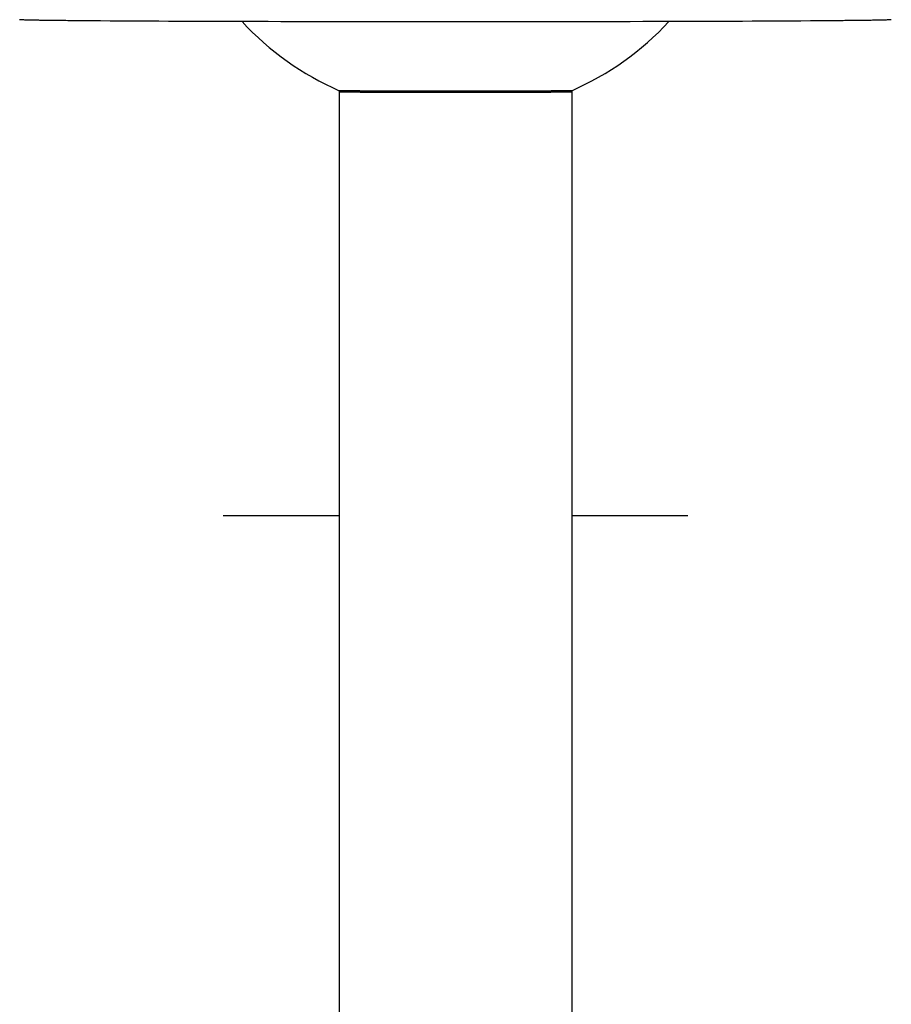
# Model space of a CAD drawing. Units: millimetres. Extents: x 0 to 297, y 0 to 420.
# Drawn here: x 191 to 202, y 220 to 233 of the extents above; entities that cross this region are included whole.
import ezdxf

# ---------------------------------------------------------------- set-up
doc = ezdxf.new("R2010")
doc.units = ezdxf.units.MM
doc.header["$LTSCALE"] = 27.377778
doc.layers.get('0').update_dxf_attribs({"linetype": 'CONTINUOUS'})

msp = doc.modelspace()

# ---------------------------------------------------------------- linework, layer by layer
at = {"color": 7, "linetype": 'Continuous'}
for p, q in [((191.684, 233.021), (191.64, 233.021)), ((200.893, 233.021), (200.848, 233.021)), ((194.766, 232.121), (194.766, 217.108)), ((195.016, 232.112), (194.967, 232.112)), ((196.292, 232.113), (196.241, 232.113)), ((197.565, 232.112), (197.517, 232.112)), ((197.766, 232.121), (197.766, 217.108))]:
    msp.add_line(p, q, dxfattribs=at)
at = {"color": 2, "linetype": 'Continuous'}
for p, q in [((195.016, 232.108), (195.016, 232.117)), ((197.516, 232.108), (197.516, 232.117))]:
    msp.add_line(p, q, dxfattribs=at)
at = {"color": 4, "linetype": 'Continuous'}
for p, q in [((193.266, 226.638), (194.766, 226.638)), ((197.766, 226.638), (199.266, 226.638))]:
    msp.add_line(p, q, dxfattribs=at)
at = {"color": 7, "linetype": 'Continuous'}
for start, end in [(222.7439, 246.4235), (293.5765, 317.2561)]:
    msp.add_arc((196.266, 235.558), 3.75, start, end, dxfattribs=at)
for points, knots in [([(191.64, 233.021), (191.565, 233.022), (191.423, 233.023), (191.223, 233.025), (191.053, 233.027), (190.929, 233.028), (190.844, 233.03), (190.792, 233.031), (190.748, 233.032), (190.712, 233.033), (190.683, 233.034), (190.664, 233.035), (190.653, 233.036), (190.647, 233.036), (190.644, 233.037), (190.642, 233.037), (190.641, 233.037)], [0, 0, 0, 0, 0.226995, 0.426679, 0.597923, 0.739776, 0.799422, 0.851429, 0.895733, 0.932273, 0.960988, 0.981845, 0.989323, 0.994834, 0.998381, 1, 1, 1, 1]), ([(196.266, 233.009), (195.407, 233.009), (193.88, 233.011), (192.352, 233.016), (191.684, 233.021)], [0, 0, 0, 0, 0.562537, 1, 1, 1, 1]), ([(200.848, 233.021), (200.18, 233.016), (198.653, 233.011), (197.126, 233.009), (196.266, 233.009)], [0, 0, 0, 0, 0.437463, 1, 1, 1, 1]), ([(201.891, 233.037), (201.891, 233.037), (201.889, 233.037), (201.886, 233.036), (201.88, 233.036), (201.869, 233.035), (201.85, 233.034), (201.821, 233.033), (201.785, 233.032), (201.741, 233.031), (201.689, 233.03), (201.604, 233.028), (201.48, 233.027), (201.309, 233.025), (201.11, 233.023), (200.968, 233.022), (200.893, 233.021)], [0, 0, 0, 0, 0.001619, 0.005166, 0.010677, 0.018155, 0.039012, 0.067727, 0.104267, 0.148571, 0.200578, 0.260224, 0.402077, 0.573321, 0.773005, 1, 1, 1, 1]), ([(196.241, 232.113), (196.21, 232.113), (196.148, 232.113), (196.056, 232.113), (195.964, 232.113), (195.872, 232.114), (195.78, 232.114), (195.688, 232.114), (195.611, 232.114), (195.55, 232.114), (195.503, 232.114), (195.457, 232.115), (195.411, 232.115), (195.365, 232.115), (195.319, 232.115), (195.273, 232.115), (195.227, 232.115), (195.189, 232.116), (195.158, 232.116), (195.135, 232.116), (195.112, 232.116), (195.089, 232.116), (195.066, 232.116), (195.043, 232.117), (195.02, 232.117), (194.997, 232.117), (194.974, 232.117), (194.955, 232.117), (194.939, 232.117), (194.928, 232.117), (194.916, 232.118), (194.905, 232.118), (194.893, 232.118), (194.882, 232.118), (194.87, 232.118), (194.859, 232.118), (194.849, 232.118), (194.841, 232.119), (194.836, 232.119), (194.83, 232.119), (194.824, 232.119), (194.818, 232.119), (194.813, 232.119), (194.808, 232.119), (194.804, 232.119), (194.801, 232.119), (194.798, 232.119), (194.795, 232.119), (194.792, 232.12), (194.789, 232.12), (194.787, 232.12), (194.784, 232.12), (194.782, 232.12), (194.781, 232.12), (194.779, 232.12), (194.778, 232.12), (194.777, 232.12), (194.775, 232.12), (194.774, 232.12), (194.773, 232.12), (194.772, 232.12), (194.771, 232.12), (194.771, 232.12), (194.77, 232.12), (194.769, 232.12), (194.769, 232.12), (194.769, 232.121), (194.768, 232.121), (194.768, 232.121), (194.768, 232.121), (194.767, 232.121), (194.767, 232.121), (194.767, 232.121), (194.767, 232.121), (194.767, 232.121), (194.767, 232.121), (194.766, 232.121)], [0, 0, 0, 0, 0.0625, 0.125, 0.1875, 0.25, 0.3125, 0.375, 0.4375, 0.46875, 0.5, 0.53125, 0.5625, 0.59375, 0.625, 0.65625, 0.6875, 0.71875, 0.734375, 0.75, 0.765625, 0.78125, 0.796875, 0.8125, 0.828125, 0.84375, 0.859375, 0.875, 0.882813, 0.890625, 0.898438, 0.90625, 0.914063, 0.921875, 0.929688, 0.9375, 0.945313, 0.949219, 0.953125, 0.957031, 0.960938, 0.964844, 0.96875, 0.972656, 0.974609, 0.976563, 0.978516, 0.980469, 0.982422, 0.984375, 0.986328, 0.988281, 0.989258, 0.990234, 0.991211, 0.992188, 0.993164, 0.994141, 0.995117, 0.995605, 0.996094, 0.996582, 0.99707, 0.997559, 0.998047, 0.998291, 0.998535, 0.998779, 0.999023, 0.999268, 0.999512, 0.999634, 0.999756, 0.999817, 0.999878, 1, 1, 1, 1]), ([(194.967, 232.112), (194.96, 232.112), (194.948, 232.111), (194.935, 232.111), (194.928, 232.111), (194.922, 232.111), (194.917, 232.111), (194.914, 232.111), (194.911, 232.111), (194.909, 232.111), (194.908, 232.111), (194.907, 232.111), (194.906, 232.111), (194.905, 232.111), (194.903, 232.111), (194.9, 232.111), (194.896, 232.111), (194.89, 232.111), (194.882, 232.111), (194.874, 232.111), (194.868, 232.111), (194.864, 232.111), (194.861, 232.11), (194.859, 232.11), (194.857, 232.11), (194.857, 232.11), (194.856, 232.11), (194.855, 232.11), (194.854, 232.11), (194.853, 232.11), (194.85, 232.11), (194.847, 232.11), (194.843, 232.11), (194.84, 232.11), (194.836, 232.11), (194.832, 232.11), (194.829, 232.11), (194.825, 232.11), (194.823, 232.11), (194.821, 232.11), (194.82, 232.11), (194.819, 232.11), (194.818, 232.11), (194.817, 232.11), (194.817, 232.11), (194.817, 232.11), (194.816, 232.11), (194.815, 232.11), (194.814, 232.11), (194.812, 232.11), (194.81, 232.11), (194.807, 232.11), (194.804, 232.11), (194.802, 232.109), (194.799, 232.109), (194.796, 232.109), (194.794, 232.109), (194.792, 232.109), (194.791, 232.109), (194.79, 232.109), (194.79, 232.109), (194.789, 232.109), (194.789, 232.109), (194.789, 232.109), (194.788, 232.109), (194.787, 232.109), (194.785, 232.109), (194.783, 232.109), (194.781, 232.109), (194.778, 232.109), (194.776, 232.109), (194.775, 232.109), (194.773, 232.109), (194.773, 232.109), (194.772, 232.109), (194.772, 232.109), (194.772, 232.109), (194.772, 232.108), (194.772, 232.108), (194.771, 232.108), (194.771, 232.108), (194.771, 232.108), (194.77, 232.108), (194.769, 232.108), (194.768, 232.108), (194.767, 232.108), (194.766, 232.108)], [0, 0, 0, 0, 0.0625, 0.09375, 0.109375, 0.125, 0.140625, 0.148438, 0.15625, 0.160156, 0.164062, 0.166016, 0.167969, 0.171875, 0.179688, 0.1875, 0.203125, 0.21875, 0.25, 0.28125, 0.296875, 0.3125, 0.320312, 0.328125, 0.332031, 0.333984, 0.335938, 0.339844, 0.34375, 0.351562, 0.359375, 0.375, 0.390625, 0.40625, 0.421875, 0.4375, 0.453125, 0.46875, 0.476562, 0.484375, 0.492188, 0.496094, 0.498047, 0.5, 0.501953, 0.503906, 0.507812, 0.515625, 0.523438, 0.53125, 0.546875, 0.5625, 0.578125, 0.59375, 0.609375, 0.625, 0.640625, 0.648438, 0.65625, 0.660156, 0.664062, 0.666016, 0.667969, 0.671875, 0.679688, 0.6875, 0.703125, 0.71875, 0.75, 0.78125, 0.796875, 0.8125, 0.820312, 0.828125, 0.832031, 0.833984, 0.835938, 0.839844, 0.84375, 0.851562, 0.859375, 0.875, 0.890625, 0.90625, 0.9375, 1, 1, 1, 1]), ([(194.766, 232.108), (194.767, 232.108), (194.768, 232.108), (194.769, 232.108), (194.77, 232.107), (194.771, 232.107), (194.771, 232.107), (194.771, 232.107), (194.772, 232.107), (194.772, 232.107), (194.772, 232.107), (194.772, 232.107), (194.772, 232.107), (194.773, 232.107), (194.773, 232.107), (194.775, 232.107), (194.776, 232.107), (194.778, 232.107), (194.781, 232.107), (194.783, 232.107), (194.785, 232.107), (194.787, 232.107), (194.788, 232.107), (194.789, 232.107), (194.789, 232.107), (194.789, 232.107), (194.79, 232.107), (194.79, 232.107), (194.791, 232.106), (194.792, 232.106), (194.794, 232.106), (194.796, 232.106), (194.799, 232.106), (194.802, 232.106), (194.804, 232.106), (194.807, 232.106), (194.81, 232.106), (194.812, 232.106), (194.814, 232.106), (194.815, 232.106), (194.816, 232.106), (194.817, 232.106), (194.817, 232.106), (194.817, 232.106), (194.818, 232.106), (194.819, 232.106), (194.82, 232.106), (194.821, 232.106), (194.823, 232.106), (194.825, 232.106), (194.829, 232.106), (194.832, 232.106), (194.836, 232.106), (194.84, 232.106), (194.843, 232.105), (194.847, 232.105), (194.85, 232.105), (194.853, 232.105), (194.854, 232.105), (194.855, 232.105), (194.856, 232.105), (194.857, 232.105), (194.857, 232.105), (194.859, 232.105), (194.861, 232.105), (194.864, 232.105), (194.868, 232.105), (194.874, 232.105), (194.882, 232.105), (194.89, 232.105), (194.896, 232.105), (194.9, 232.105), (194.903, 232.105), (194.905, 232.105), (194.906, 232.105), (194.907, 232.105), (194.908, 232.105), (194.909, 232.105), (194.911, 232.105), (194.914, 232.105), (194.917, 232.105), (194.922, 232.104), (194.928, 232.104), (194.935, 232.104), (194.948, 232.104), (194.96, 232.104), (194.967, 232.104)], [0, 0, 0, 0, 0.0625, 0.09375, 0.109375, 0.125, 0.140625, 0.148438, 0.15625, 0.160156, 0.164062, 0.166016, 0.167969, 0.171875, 0.179688, 0.1875, 0.203125, 0.21875, 0.25, 0.28125, 0.296875, 0.3125, 0.320312, 0.328125, 0.332031, 0.333984, 0.335938, 0.339844, 0.34375, 0.351562, 0.359375, 0.375, 0.390625, 0.40625, 0.421875, 0.4375, 0.453125, 0.46875, 0.476562, 0.484375, 0.492188, 0.496094, 0.498047, 0.5, 0.501953, 0.503906, 0.507812, 0.515625, 0.523438, 0.53125, 0.546875, 0.5625, 0.578125, 0.59375, 0.609375, 0.625, 0.640625, 0.648438, 0.65625, 0.660156, 0.664062, 0.666016, 0.667969, 0.671875, 0.679688, 0.6875, 0.703125, 0.71875, 0.75, 0.78125, 0.796875, 0.8125, 0.820312, 0.828125, 0.832031, 0.833984, 0.835938, 0.839844, 0.84375, 0.851562, 0.859375, 0.875, 0.890625, 0.90625, 0.9375, 1, 1, 1, 1]), ([(194.967, 232.104), (194.977, 232.104), (194.995, 232.104), (195.019, 232.104), (195.038, 232.104), (195.052, 232.103), (195.066, 232.103), (195.08, 232.103), (195.092, 232.103), (195.1, 232.103), (195.104, 232.103), (195.108, 232.103), (195.111, 232.103), (195.114, 232.103), (195.116, 232.103), (195.117, 232.103), (195.117, 232.103), (195.118, 232.103), (195.119, 232.103), (195.121, 232.103), (195.124, 232.103), (195.127, 232.103), (195.133, 232.103), (195.14, 232.103), (195.149, 232.103), (195.161, 232.103), (195.175, 232.103), (195.192, 232.103), (195.216, 232.102), (195.239, 232.102), (195.259, 232.102), (195.27, 232.102), (195.279, 232.102), (195.286, 232.102), (195.292, 232.102), (195.296, 232.102), (195.299, 232.102), (195.3, 232.102), (195.302, 232.102), (195.302, 232.102), (195.303, 232.102), (195.304, 232.102), (195.307, 232.102), (195.311, 232.102), (195.316, 232.102), (195.321, 232.102), (195.327, 232.102), (195.339, 232.102), (195.356, 232.102), (195.376, 232.102), (195.396, 232.102), (195.416, 232.102), (195.436, 232.102), (195.456, 232.101), (195.473, 232.101), (195.486, 232.101), (195.495, 232.101), (195.501, 232.101), (195.506, 232.101), (195.511, 232.101), (195.513, 232.101), (195.515, 232.101), (195.516, 232.101), (195.518, 232.101), (195.52, 232.101), (195.523, 232.101), (195.528, 232.101), (195.533, 232.101), (195.54, 232.101), (195.55, 232.101), (195.565, 232.101), (195.583, 232.101), (195.605, 232.101), (195.627, 232.101), (195.65, 232.101), (195.672, 232.101), (195.694, 232.101), (195.713, 232.101), (195.727, 232.101), (195.737, 232.101), (195.744, 232.101), (195.749, 232.101), (195.752, 232.101), (195.754, 232.101), (195.756, 232.101), (195.758, 232.101), (195.764, 232.101), (195.773, 232.101), (195.785, 232.101), (195.797, 232.101), (195.813, 232.101), (195.84, 232.101), (195.88, 232.101), (195.919, 232.1), (195.951, 232.1), (195.97, 232.1), (195.986, 232.1), (195.996, 232.1), (196.003, 232.1), (196.007, 232.1), (196.011, 232.1), (196.016, 232.1), (196.028, 232.1), (196.047, 232.1), (196.071, 232.1), (196.095, 232.1), (196.128, 232.1), (196.185, 232.1), (196.234, 232.1), (196.266, 232.1)], [0, 0, 0, 0, 0.03125, 0.0625, 0.078125, 0.09375, 0.109375, 0.125, 0.140625, 0.148438, 0.152344, 0.15625, 0.160156, 0.164062, 0.165039, 0.166016, 0.166504, 0.166992, 0.167969, 0.169922, 0.171875, 0.175781, 0.179688, 0.1875, 0.195312, 0.203125, 0.21875, 0.234375, 0.25, 0.28125, 0.296875, 0.304688, 0.3125, 0.320312, 0.324219, 0.328125, 0.330078, 0.332031, 0.333008, 0.333496, 0.333984, 0.334961, 0.335938, 0.339844, 0.34375, 0.347656, 0.351562, 0.359375, 0.375, 0.390625, 0.40625, 0.421875, 0.4375, 0.453125, 0.46875, 0.476562, 0.484375, 0.488281, 0.492188, 0.496094, 0.498047, 0.499023, 0.5, 0.500977, 0.501953, 0.503906, 0.507812, 0.511719, 0.515625, 0.523438, 0.53125, 0.546875, 0.5625, 0.578125, 0.59375, 0.609375, 0.625, 0.640625, 0.648438, 0.65625, 0.660156, 0.664062, 0.666016, 0.666992, 0.667969, 0.669922, 0.671875, 0.679688, 0.6875, 0.695312, 0.703125, 0.71875, 0.75, 0.78125, 0.796875, 0.8125, 0.820312, 0.828125, 0.832031, 0.833984, 0.835938, 0.839844, 0.84375, 0.859375, 0.875, 0.890625, 0.90625, 0.9375, 1, 1, 1, 1]), ([(196.266, 232.1), (196.299, 232.1), (196.348, 232.1), (196.405, 232.1), (196.437, 232.1), (196.462, 232.1), (196.486, 232.1), (196.504, 232.1), (196.517, 232.1), (196.522, 232.1), (196.526, 232.1), (196.53, 232.1), (196.537, 232.1), (196.547, 232.1), (196.562, 232.1), (196.582, 232.1), (196.614, 232.1), (196.653, 232.101), (196.693, 232.101), (196.72, 232.101), (196.736, 232.101), (196.748, 232.101), (196.76, 232.101), (196.769, 232.101), (196.774, 232.101), (196.777, 232.101), (196.779, 232.101), (196.781, 232.101), (196.784, 232.101), (196.789, 232.101), (196.796, 232.101), (196.805, 232.101), (196.82, 232.101), (196.839, 232.101), (196.861, 232.101), (196.883, 232.101), (196.905, 232.101), (196.928, 232.101), (196.95, 232.101), (196.968, 232.101), (196.983, 232.101), (196.992, 232.101), (197, 232.101), (197.005, 232.101), (197.01, 232.101), (197.013, 232.101), (197.015, 232.101), (197.016, 232.101), (197.018, 232.101), (197.019, 232.101), (197.022, 232.101), (197.026, 232.101), (197.031, 232.101), (197.038, 232.101), (197.047, 232.101), (197.06, 232.101), (197.077, 232.101), (197.097, 232.102), (197.117, 232.102), (197.137, 232.102), (197.157, 232.102), (197.177, 232.102), (197.194, 232.102), (197.205, 232.102), (197.212, 232.102), (197.217, 232.102), (197.222, 232.102), (197.226, 232.102), (197.228, 232.102), (197.23, 232.102), (197.23, 232.102), (197.231, 232.102), (197.232, 232.102), (197.234, 232.102), (197.237, 232.102), (197.241, 232.102), (197.246, 232.102), (197.254, 232.102), (197.262, 232.102), (197.274, 232.102), (197.294, 232.102), (197.317, 232.102), (197.34, 232.103), (197.358, 232.103), (197.372, 232.103), (197.384, 232.103), (197.392, 232.103), (197.4, 232.103), (197.405, 232.103), (197.409, 232.103), (197.412, 232.103), (197.414, 232.103), (197.415, 232.103), (197.416, 232.103), (197.416, 232.103), (197.417, 232.103), (197.419, 232.103), (197.421, 232.103), (197.425, 232.103), (197.428, 232.103), (197.433, 232.103), (197.441, 232.103), (197.453, 232.103), (197.467, 232.103), (197.481, 232.103), (197.495, 232.104), (197.514, 232.104), (197.537, 232.104), (197.556, 232.104), (197.565, 232.104)], [0, 0, 0, 0, 0.0625, 0.09375, 0.109375, 0.125, 0.140625, 0.15625, 0.160156, 0.164062, 0.166016, 0.167969, 0.171875, 0.179688, 0.1875, 0.203125, 0.21875, 0.25, 0.28125, 0.296875, 0.304688, 0.3125, 0.320312, 0.328125, 0.330078, 0.332031, 0.333008, 0.333984, 0.335938, 0.339844, 0.34375, 0.351562, 0.359375, 0.375, 0.390625, 0.40625, 0.421875, 0.4375, 0.453125, 0.46875, 0.476562, 0.484375, 0.488281, 0.492188, 0.496094, 0.498047, 0.499023, 0.5, 0.500977, 0.501953, 0.503906, 0.507812, 0.511719, 0.515625, 0.523438, 0.53125, 0.546875, 0.5625, 0.578125, 0.59375, 0.609375, 0.625, 0.640625, 0.648438, 0.652344, 0.65625, 0.660156, 0.664062, 0.665039, 0.666016, 0.666504, 0.666992, 0.667969, 0.669922, 0.671875, 0.675781, 0.679688, 0.6875, 0.695312, 0.703125, 0.71875, 0.75, 0.765625, 0.78125, 0.796875, 0.804688, 0.8125, 0.820312, 0.824219, 0.828125, 0.830078, 0.832031, 0.833008, 0.833496, 0.833984, 0.834961, 0.835938, 0.839844, 0.84375, 0.847656, 0.851562, 0.859375, 0.875, 0.890625, 0.90625, 0.921875, 0.9375, 0.96875, 1, 1, 1, 1]), ([(197.766, 232.121), (197.766, 232.121), (197.766, 232.121), (197.766, 232.121), (197.766, 232.121), (197.766, 232.121), (197.766, 232.121), (197.765, 232.121), (197.765, 232.121), (197.765, 232.121), (197.764, 232.121), (197.764, 232.12), (197.763, 232.12), (197.763, 232.12), (197.762, 232.12), (197.761, 232.12), (197.761, 232.12), (197.76, 232.12), (197.759, 232.12), (197.758, 232.12), (197.756, 232.12), (197.755, 232.12), (197.753, 232.12), (197.752, 232.12), (197.751, 232.12), (197.749, 232.12), (197.746, 232.12), (197.743, 232.12), (197.74, 232.12), (197.738, 232.119), (197.735, 232.119), (197.732, 232.119), (197.729, 232.119), (197.725, 232.119), (197.72, 232.119), (197.715, 232.119), (197.709, 232.119), (197.703, 232.119), (197.697, 232.119), (197.691, 232.119), (197.684, 232.118), (197.674, 232.118), (197.663, 232.118), (197.651, 232.118), (197.64, 232.118), (197.628, 232.118), (197.617, 232.118), (197.605, 232.117), (197.594, 232.117), (197.578, 232.117), (197.559, 232.117), (197.536, 232.117), (197.513, 232.117), (197.49, 232.117), (197.467, 232.116), (197.444, 232.116), (197.421, 232.116), (197.398, 232.116), (197.375, 232.116), (197.344, 232.116), (197.306, 232.115), (197.26, 232.115), (197.214, 232.115), (197.168, 232.115), (197.121, 232.115), (197.075, 232.115), (197.029, 232.114), (196.983, 232.114), (196.922, 232.114), (196.845, 232.114), (196.753, 232.114), (196.661, 232.114), (196.569, 232.113), (196.477, 232.113), (196.384, 232.113), (196.323, 232.113), (196.292, 232.113)], [0, 0, 0, 0, 0.000122, 0.000183, 0.000244, 0.000366, 0.000488, 0.000732, 0.000977, 0.001221, 0.001465, 0.001709, 0.001953, 0.002441, 0.00293, 0.003418, 0.003906, 0.004395, 0.004883, 0.005859, 0.006836, 0.007812, 0.008789, 0.009766, 0.010742, 0.011719, 0.013672, 0.015625, 0.017578, 0.019531, 0.021484, 0.023437, 0.025391, 0.027344, 0.03125, 0.035156, 0.039062, 0.042969, 0.046875, 0.050781, 0.054687, 0.0625, 0.070312, 0.078125, 0.085937, 0.09375, 0.101562, 0.109375, 0.117187, 0.125, 0.140625, 0.15625, 0.171875, 0.1875, 0.203125, 0.21875, 0.234375, 0.25, 0.265625, 0.28125, 0.3125, 0.34375, 0.375, 0.40625, 0.4375, 0.46875, 0.5, 0.53125, 0.5625, 0.625, 0.6875, 0.75, 0.8125, 0.875, 0.9375, 1, 1, 1, 1]), ([(197.766, 232.108), (197.766, 232.108), (197.765, 232.108), (197.763, 232.108), (197.763, 232.108), (197.762, 232.108), (197.762, 232.108), (197.761, 232.108), (197.761, 232.108), (197.761, 232.108), (197.761, 232.109), (197.761, 232.109), (197.76, 232.109), (197.76, 232.109), (197.759, 232.109), (197.758, 232.109), (197.757, 232.109), (197.755, 232.109), (197.752, 232.109), (197.749, 232.109), (197.747, 232.109), (197.746, 232.109), (197.745, 232.109), (197.744, 232.109), (197.744, 232.109), (197.744, 232.109), (197.743, 232.109), (197.743, 232.109), (197.742, 232.109), (197.741, 232.109), (197.739, 232.109), (197.737, 232.109), (197.734, 232.109), (197.731, 232.109), (197.729, 232.11), (197.726, 232.11), (197.723, 232.11), (197.721, 232.11), (197.719, 232.11), (197.718, 232.11), (197.717, 232.11), (197.716, 232.11), (197.716, 232.11), (197.715, 232.11), (197.715, 232.11), (197.714, 232.11), (197.713, 232.11), (197.712, 232.11), (197.71, 232.11), (197.707, 232.11), (197.704, 232.11), (197.701, 232.11), (197.697, 232.11), (197.693, 232.11), (197.689, 232.11), (197.686, 232.11), (197.683, 232.11), (197.68, 232.11), (197.679, 232.11), (197.677, 232.11), (197.677, 232.11), (197.676, 232.11), (197.675, 232.11), (197.674, 232.11), (197.672, 232.11), (197.669, 232.111), (197.665, 232.111), (197.659, 232.111), (197.651, 232.111), (197.643, 232.111), (197.637, 232.111), (197.633, 232.111), (197.63, 232.111), (197.628, 232.111), (197.626, 232.111), (197.626, 232.111), (197.625, 232.111), (197.623, 232.111), (197.622, 232.111), (197.619, 232.111), (197.615, 232.111), (197.611, 232.111), (197.605, 232.111), (197.598, 232.111), (197.584, 232.111), (197.573, 232.112), (197.565, 232.112)], [0, 0, 0, 0, 0.0625, 0.09375, 0.109375, 0.125, 0.140625, 0.148438, 0.15625, 0.160156, 0.164062, 0.166016, 0.167969, 0.171875, 0.179688, 0.1875, 0.203125, 0.21875, 0.25, 0.28125, 0.296875, 0.3125, 0.320312, 0.328125, 0.332031, 0.333984, 0.335938, 0.339844, 0.34375, 0.351562, 0.359375, 0.375, 0.390625, 0.40625, 0.421875, 0.4375, 0.453125, 0.46875, 0.476562, 0.484375, 0.492188, 0.496094, 0.498047, 0.5, 0.501953, 0.503906, 0.507812, 0.515625, 0.523438, 0.53125, 0.546875, 0.5625, 0.578125, 0.59375, 0.609375, 0.625, 0.640625, 0.648438, 0.65625, 0.660156, 0.664062, 0.666016, 0.667969, 0.671875, 0.679688, 0.6875, 0.703125, 0.71875, 0.75, 0.78125, 0.796875, 0.8125, 0.820312, 0.828125, 0.832031, 0.833984, 0.835938, 0.839844, 0.84375, 0.851562, 0.859375, 0.875, 0.890625, 0.90625, 0.9375, 1, 1, 1, 1]), ([(197.565, 232.104), (197.573, 232.104), (197.584, 232.104), (197.598, 232.104), (197.605, 232.104), (197.611, 232.104), (197.615, 232.105), (197.619, 232.105), (197.622, 232.105), (197.623, 232.105), (197.625, 232.105), (197.626, 232.105), (197.626, 232.105), (197.628, 232.105), (197.63, 232.105), (197.633, 232.105), (197.637, 232.105), (197.643, 232.105), (197.651, 232.105), (197.659, 232.105), (197.665, 232.105), (197.669, 232.105), (197.672, 232.105), (197.674, 232.105), (197.675, 232.105), (197.676, 232.105), (197.677, 232.105), (197.677, 232.105), (197.679, 232.105), (197.68, 232.105), (197.683, 232.105), (197.686, 232.105), (197.689, 232.105), (197.693, 232.106), (197.697, 232.106), (197.701, 232.106), (197.704, 232.106), (197.707, 232.106), (197.71, 232.106), (197.712, 232.106), (197.713, 232.106), (197.714, 232.106), (197.715, 232.106), (197.715, 232.106), (197.716, 232.106), (197.716, 232.106), (197.717, 232.106), (197.718, 232.106), (197.719, 232.106), (197.721, 232.106), (197.723, 232.106), (197.726, 232.106), (197.729, 232.106), (197.731, 232.106), (197.734, 232.106), (197.737, 232.106), (197.739, 232.106), (197.741, 232.106), (197.742, 232.106), (197.743, 232.107), (197.743, 232.107), (197.744, 232.107), (197.744, 232.107), (197.744, 232.107), (197.745, 232.107), (197.746, 232.107), (197.747, 232.107), (197.749, 232.107), (197.752, 232.107), (197.755, 232.107), (197.757, 232.107), (197.758, 232.107), (197.759, 232.107), (197.76, 232.107), (197.76, 232.107), (197.761, 232.107), (197.761, 232.107), (197.761, 232.107), (197.761, 232.107), (197.761, 232.107), (197.762, 232.107), (197.762, 232.107), (197.763, 232.107), (197.763, 232.108), (197.765, 232.108), (197.766, 232.108), (197.766, 232.108)], [0, 0, 0, 0, 0.0625, 0.09375, 0.109375, 0.125, 0.140625, 0.148438, 0.15625, 0.160156, 0.164062, 0.166016, 0.167969, 0.171875, 0.179688, 0.1875, 0.203125, 0.21875, 0.25, 0.28125, 0.296875, 0.3125, 0.320312, 0.328125, 0.332031, 0.333984, 0.335938, 0.339844, 0.34375, 0.351562, 0.359375, 0.375, 0.390625, 0.40625, 0.421875, 0.4375, 0.453125, 0.46875, 0.476562, 0.484375, 0.492188, 0.496094, 0.498047, 0.5, 0.501953, 0.503906, 0.507812, 0.515625, 0.523438, 0.53125, 0.546875, 0.5625, 0.578125, 0.59375, 0.609375, 0.625, 0.640625, 0.648438, 0.65625, 0.660156, 0.664062, 0.666016, 0.667969, 0.671875, 0.679688, 0.6875, 0.703125, 0.71875, 0.75, 0.78125, 0.796875, 0.8125, 0.820312, 0.828125, 0.832031, 0.833984, 0.835938, 0.839844, 0.84375, 0.851562, 0.859375, 0.875, 0.890625, 0.90625, 0.9375, 1, 1, 1, 1])]:
    msp.add_open_spline(points, degree=3, knots=knots, dxfattribs=at)
at = {"color": 2, "linetype": 'Continuous'}
for points, knots in [([(195.039, 232.107), (195.044, 232.107), (195.051, 232.106), (195.061, 232.106), (195.069, 232.106), (195.076, 232.106), (195.082, 232.106), (195.088, 232.106), (195.091, 232.106), (195.095, 232.106), (195.098, 232.106), (195.101, 232.106), (195.103, 232.106), (195.104, 232.106), (195.105, 232.106), (195.106, 232.105), (195.107, 232.105), (195.107, 232.105), (195.107, 232.105), (195.107, 232.105), (195.108, 232.105), (195.108, 232.105), (195.109, 232.105), (195.11, 232.105), (195.112, 232.105), (195.115, 232.105), (195.119, 232.105), (195.125, 232.105), (195.133, 232.105), (195.143, 232.105), (195.156, 232.105), (195.169, 232.105), (195.179, 232.105), (195.188, 232.105), (195.194, 232.105), (195.2, 232.105), (195.207, 232.105), (195.212, 232.104), (195.216, 232.104), (195.218, 232.104), (195.219, 232.104), (195.221, 232.104), (195.222, 232.104), (195.222, 232.104), (195.223, 232.104), (195.223, 232.104), (195.225, 232.104), (195.227, 232.104), (195.231, 232.104), (195.235, 232.104), (195.239, 232.104), (195.245, 232.104), (195.254, 232.104), (195.268, 232.104), (195.285, 232.104), (195.302, 232.104), (195.319, 232.104), (195.333, 232.104), (195.344, 232.104), (195.352, 232.104), (195.359, 232.104), (195.365, 232.103), (195.369, 232.103), (195.372, 232.103), (195.374, 232.103), (195.375, 232.103), (195.376, 232.103), (195.377, 232.103), (195.379, 232.103), (195.38, 232.103), (195.384, 232.103), (195.388, 232.103), (195.394, 232.103), (195.4, 232.103), (195.409, 232.103), (195.42, 232.103), (195.434, 232.103), (195.451, 232.103), (195.472, 232.103), (195.493, 232.103), (195.51, 232.103), (195.524, 232.103), (195.535, 232.103), (195.543, 232.103), (195.55, 232.103), (195.555, 232.103), (195.56, 232.103), (195.563, 232.103), (195.565, 232.103), (195.567, 232.103), (195.569, 232.103), (195.573, 232.103), (195.577, 232.103), (195.583, 232.103), (195.591, 232.103), (195.601, 232.103), (195.613, 232.102), (195.628, 232.102), (195.656, 232.102), (195.687, 232.102), (195.718, 232.102), (195.738, 232.102), (195.753, 232.102), (195.763, 232.102), (195.771, 232.102), (195.776, 232.102), (195.779, 232.102), (195.781, 232.102), (195.782, 232.102), (195.783, 232.102), (195.785, 232.102), (195.787, 232.102), (195.79, 232.102), (195.796, 232.102), (195.805, 232.102), (195.815, 232.102), (195.828, 232.102), (195.846, 232.102), (195.867, 232.102), (195.902, 232.102), (195.937, 232.102), (195.971, 232.102), (195.993, 232.102), (196.008, 232.102), (196.015, 232.102), (196.02, 232.102), (196.024, 232.102), (196.03, 232.102), (196.039, 232.102), (196.05, 232.102), (196.064, 232.102), (196.082, 232.102), (196.113, 232.102), (196.158, 232.102), (196.212, 232.102), (196.248, 232.102), (196.266, 232.102)], [0, 0, 0, 0, 0.03125, 0.046875, 0.0625, 0.078125, 0.09375, 0.101562, 0.109375, 0.117188, 0.125, 0.128906, 0.132812, 0.136719, 0.138672, 0.140625, 0.141602, 0.14209, 0.142578, 0.142822, 0.143066, 0.143555, 0.144531, 0.146484, 0.148438, 0.152344, 0.15625, 0.164062, 0.171875, 0.1875, 0.203125, 0.21875, 0.234375, 0.242188, 0.25, 0.257812, 0.265625, 0.273438, 0.277344, 0.279297, 0.28125, 0.283203, 0.28418, 0.285156, 0.285645, 0.286133, 0.287109, 0.289062, 0.292969, 0.296875, 0.300781, 0.304688, 0.3125, 0.328125, 0.34375, 0.359375, 0.375, 0.390625, 0.398438, 0.40625, 0.414062, 0.417969, 0.421875, 0.425781, 0.426758, 0.427734, 0.428711, 0.429199, 0.429688, 0.431641, 0.433594, 0.4375, 0.441406, 0.445312, 0.453125, 0.460938, 0.46875, 0.484375, 0.5, 0.515625, 0.53125, 0.539062, 0.546875, 0.554688, 0.558594, 0.5625, 0.566406, 0.568359, 0.570312, 0.571289, 0.572266, 0.574219, 0.578125, 0.582031, 0.585938, 0.59375, 0.601562, 0.609375, 0.625, 0.65625, 0.671875, 0.6875, 0.695312, 0.703125, 0.707031, 0.710938, 0.712891, 0.713867, 0.714355, 0.714844, 0.71582, 0.716797, 0.71875, 0.722656, 0.726562, 0.734375, 0.742188, 0.75, 0.765625, 0.78125, 0.8125, 0.828125, 0.84375, 0.851562, 0.855469, 0.857422, 0.859375, 0.863281, 0.867188, 0.875, 0.882812, 0.890625, 0.90625, 0.9375, 0.96875, 1, 1, 1, 1]), ([(196.266, 232.102), (196.289, 232.102), (196.323, 232.102), (196.369, 232.102), (196.403, 232.102), (196.437, 232.102), (196.465, 232.102), (196.488, 232.102), (196.502, 232.102), (196.514, 232.102), (196.522, 232.102), (196.529, 232.102), (196.534, 232.102), (196.537, 232.102), (196.539, 232.102), (196.541, 232.102), (196.544, 232.102), (196.549, 232.102), (196.555, 232.102), (196.563, 232.102), (196.574, 232.102), (196.588, 232.102), (196.609, 232.102), (196.636, 232.102), (196.669, 232.102), (196.696, 232.102), (196.718, 232.102), (196.734, 232.102), (196.75, 232.102), (196.763, 232.102), (196.774, 232.102), (196.781, 232.102), (196.786, 232.102), (196.791, 232.102), (196.794, 232.102), (196.796, 232.102), (196.798, 232.102), (196.799, 232.102), (196.8, 232.102), (196.801, 232.102), (196.803, 232.102), (196.806, 232.102), (196.81, 232.102), (196.814, 232.102), (196.821, 232.102), (196.83, 232.102), (196.842, 232.102), (196.857, 232.102), (196.872, 232.102), (196.891, 232.102), (196.916, 232.102), (196.94, 232.103), (196.959, 232.103), (196.974, 232.103), (196.989, 232.103), (197.001, 232.103), (197.011, 232.103), (197.017, 232.103), (197.022, 232.103), (197.025, 232.103), (197.028, 232.103), (197.03, 232.103), (197.032, 232.103), (197.033, 232.103), (197.033, 232.103), (197.034, 232.103), (197.036, 232.103), (197.039, 232.103), (197.042, 232.103), (197.046, 232.103), (197.051, 232.103), (197.059, 232.103), (197.069, 232.103), (197.082, 232.103), (197.094, 232.103), (197.111, 232.103), (197.131, 232.103), (197.152, 232.103), (197.168, 232.104), (197.18, 232.104), (197.191, 232.104), (197.199, 232.104), (197.205, 232.104), (197.211, 232.104), (197.216, 232.104), (197.22, 232.104), (197.223, 232.104), (197.225, 232.104), (197.226, 232.104), (197.228, 232.104), (197.229, 232.104), (197.23, 232.104), (197.23, 232.104), (197.231, 232.104), (197.232, 232.104), (197.233, 232.104), (197.235, 232.104), (197.237, 232.104), (197.24, 232.104), (197.244, 232.104), (197.248, 232.104), (197.253, 232.104), (197.259, 232.104), (197.267, 232.104), (197.277, 232.104), (197.289, 232.104), (197.305, 232.104), (197.321, 232.105), (197.333, 232.105), (197.342, 232.105), (197.35, 232.105), (197.357, 232.105), (197.361, 232.105), (197.366, 232.105), (197.37, 232.105), (197.373, 232.105), (197.375, 232.105), (197.377, 232.105), (197.378, 232.105), (197.379, 232.105), (197.379, 232.105), (197.38, 232.105), (197.38, 232.105), (197.38, 232.105), (197.381, 232.105), (197.381, 232.105), (197.382, 232.105), (197.382, 232.105), (197.383, 232.105), (197.385, 232.105), (197.387, 232.105), (197.389, 232.105), (197.392, 232.105), (197.395, 232.105), (197.399, 232.105), (197.404, 232.105), (197.41, 232.105), (197.419, 232.105), (197.429, 232.106), (197.439, 232.106), (197.447, 232.106), (197.453, 232.106), (197.458, 232.106), (197.462, 232.106), (197.465, 232.106), (197.468, 232.106), (197.471, 232.106), (197.473, 232.106), (197.474, 232.106), (197.475, 232.106), (197.476, 232.106), (197.476, 232.106), (197.477, 232.106), (197.477, 232.106), (197.477, 232.106), (197.477, 232.106), (197.477, 232.106), (197.477, 232.106), (197.478, 232.106), (197.478, 232.106), (197.478, 232.106), (197.479, 232.106), (197.48, 232.106), (197.481, 232.106), (197.482, 232.106), (197.483, 232.106), (197.485, 232.107), (197.487, 232.107), (197.489, 232.107), (197.492, 232.107), (197.496, 232.107), (197.5, 232.107), (197.504, 232.107), (197.506, 232.107), (197.508, 232.107), (197.51, 232.107), (197.511, 232.107), (197.512, 232.108), (197.513, 232.108), (197.514, 232.108), (197.514, 232.108), (197.515, 232.108), (197.515, 232.108), (197.515, 232.108), (197.516, 232.108), (197.516, 232.108), (197.516, 232.108), (197.516, 232.108), (197.516, 232.108), (197.516, 232.108), (197.515, 232.108), (197.515, 232.108), (197.515, 232.108), (197.515, 232.108), (197.514, 232.108), (197.514, 232.108), (197.513, 232.108), (197.512, 232.108), (197.512, 232.108), (197.51, 232.108), (197.509, 232.108), (197.507, 232.108), (197.505, 232.108), (197.502, 232.109), (197.5, 232.109), (197.497, 232.109), (197.495, 232.109), (197.494, 232.109)], [0, 0, 0, 0, 0.03125, 0.046875, 0.0625, 0.078125, 0.09375, 0.101562, 0.109375, 0.113281, 0.117188, 0.121094, 0.123047, 0.124023, 0.125, 0.125977, 0.126953, 0.128906, 0.132812, 0.136719, 0.140625, 0.148438, 0.15625, 0.171875, 0.1875, 0.203125, 0.210938, 0.21875, 0.226562, 0.234375, 0.238281, 0.242188, 0.244141, 0.246094, 0.248047, 0.249023, 0.249512, 0.25, 0.250488, 0.250977, 0.251953, 0.253906, 0.255859, 0.257812, 0.261719, 0.265625, 0.273438, 0.28125, 0.289062, 0.296875, 0.3125, 0.328125, 0.335938, 0.34375, 0.351562, 0.359375, 0.363281, 0.367188, 0.369141, 0.371094, 0.373047, 0.374023, 0.374512, 0.375, 0.375488, 0.375977, 0.376953, 0.378906, 0.380859, 0.382812, 0.386719, 0.390625, 0.398438, 0.40625, 0.414062, 0.421875, 0.4375, 0.453125, 0.460938, 0.46875, 0.476562, 0.480469, 0.484375, 0.488281, 0.492188, 0.494141, 0.496094, 0.49707, 0.498047, 0.499023, 0.499512, 0.5, 0.500488, 0.500977, 0.501953, 0.50293, 0.503906, 0.505859, 0.507812, 0.511719, 0.515625, 0.519531, 0.523438, 0.53125, 0.539062, 0.546875, 0.5625, 0.578125, 0.585938, 0.59375, 0.601562, 0.605469, 0.609375, 0.613281, 0.617188, 0.619141, 0.621094, 0.62207, 0.623047, 0.624023, 0.624512, 0.624756, 0.625, 0.625244, 0.625488, 0.625977, 0.626953, 0.62793, 0.628906, 0.630859, 0.632812, 0.636719, 0.640625, 0.644531, 0.648438, 0.65625, 0.664062, 0.671875, 0.6875, 0.703125, 0.710938, 0.71875, 0.726562, 0.730469, 0.734375, 0.738281, 0.742188, 0.744141, 0.746094, 0.74707, 0.748047, 0.749023, 0.749512, 0.749756, 0.75, 0.750244, 0.750488, 0.750977, 0.751953, 0.75293, 0.753906, 0.755859, 0.757812, 0.761719, 0.765625, 0.769531, 0.773438, 0.78125, 0.789062, 0.796875, 0.8125, 0.828125, 0.835938, 0.84375, 0.851562, 0.855469, 0.859375, 0.863281, 0.867188, 0.869141, 0.871094, 0.87207, 0.873047, 0.874023, 0.874512, 0.874756, 0.875, 0.875244, 0.875488, 0.875977, 0.876953, 0.87793, 0.878906, 0.880859, 0.882812, 0.886719, 0.890625, 0.894531, 0.898438, 0.90625, 0.914062, 0.921875, 0.9375, 0.953125, 0.96875, 0.984375, 1, 1, 1, 1])]:
    msp.add_open_spline(points, degree=3, knots=knots, dxfattribs=at)

doc.saveas('drawing.dxf')
